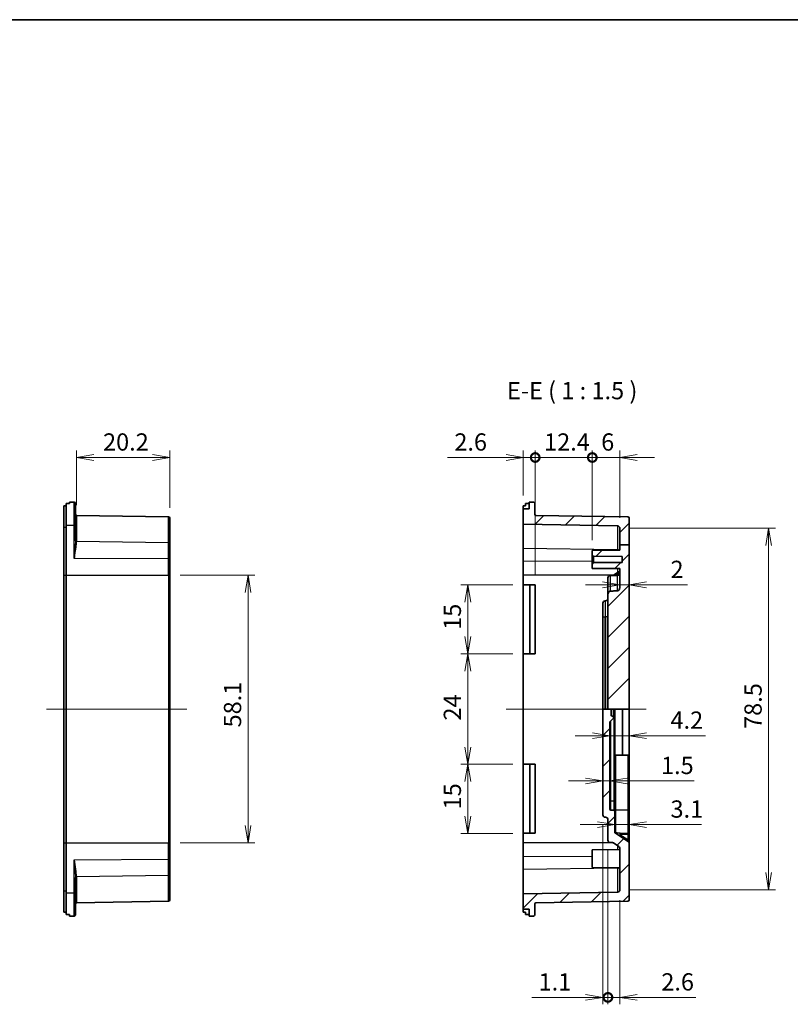
# Model space of a CAD drawing. Units: millimetres. Extents: x 194 to 2722, y 75 to 639.
# Drawn here: x 2064 to 2232, y 425 to 639 of the extents above; entities that cross this region are included whole.
import ezdxf

# ---------------------------------------------------------------- set-up
doc = ezdxf.new("R2010")
doc.units = ezdxf.units.MM
doc.header["$LTSCALE"] = 1.5
doc.layers.get('Defpoints').update_dxf_attribs({"lineweight": 25})
for name, color, linetype, lineweight in [('Border (ISO)', 7, 'Continuous', 35), ('Centerline (ISO)', 131, 'Continuous', 18), ('Dimension (ISO)', 7, 'Continuous', 18), ('Hatch (ISO)', 1, 'Continuous', 18), ('Symbol (ISO)', 7, 'Continuous', 18), ('Visible (ISO)', 7, 'Continuous', 35), ('Visible Narrow (ISO)', 7, 'Continuous', 25)]:
    doc.layers.add(name, color=color, linetype=linetype, lineweight=lineweight)
doc.styles.add('Note Text (TK)', font='MS PGothic.ttf')
doc.dimstyles.new('Default - Method 1b (TK)', dxfattribs={"dimscale": 1.5, "dimtxt": 2.5, "dimasz": 2.5, "dimexe": 1, "dimexo": 1.5, "dimgap": 1, "dimtad": 1, "dimtoh": 1, "dimdsep": 46, "dimtxsty": 'Note Text (TK)', "dimblk": 'OPEN', "dimcen": 0.09, "dimdle": 5, "dimclrd": 100, "dimclre": 100, "dimclrt": 7, "dimadec": 1, "dimazin": 1, "dimtfac": 1, "dimtmove": 0, "dimatfit": 3, "dimldrblk": 'OPEN', "dimfxl": 1, "dimtolj": 1, "dimlwd": -1, "dimlwe": -1, "dimarcsym": 0})
pattern_1 = [(45, (1778.296, 205.4127), (-3.367596, 3.367596), [])]

# ---------------------------------------------------------------- blocks, each defined once
blk = doc.blocks.new('図面枠 tk図枠')
at = {"layer": 'Border (ISO)'}
blk.add_line((14.5, 289), (405.5, 289), dxfattribs=at)
blk = doc.blocks.new('_Open')
at = {"color": 0, "linetype": 'ByBlock', "lineweight": -2}
for p, q in [((-1, 0.167), (0, 0)), ((-1, -0.167), (0, 0)), ((0, 0), (-1, 0))]:
    blk.add_line(p, q, dxfattribs=at)
blk = doc.blocks.new('*D140')
at = {"layer": 'Defpoints', "color": 0}
for p in [(2076.59, 543.8), (2076.59, 531.23), (2096.84, 530.64)]:
    blk.add_point(p, dxfattribs=at)
at = {"layer": 'Dimension (ISO)', "color": 100}
for p, q in [((2076.59, 533.48), (2076.59, 545.3)), ((2093.09, 543.8), (2080.34, 543.8)), ((2096.84, 532.89), (2096.84, 545.3))]:
    blk.add_line(p, q, dxfattribs=at)
at = {"layer": 'Dimension (ISO)', "color": 100, "xscale": 3.75, "yscale": 3.75, "zscale": 3.75, "rotation": 180}
blk.add_blockref('_Open', (2076.59, 543.8), dxfattribs=at)
at = {"layer": 'Dimension (ISO)', "color": 100, "xscale": 3.75, "yscale": 3.75, "zscale": 3.75}
blk.add_blockref('_Open', (2096.84, 543.8), dxfattribs=at)
at = {"layer": 'Dimension (ISO)', "color": 7, "insert": (2082.34, 547.17), "char_height": 3.75, "attachment_point": 4, "style": 'Note Text (TK)'}
blk.add_mtext('\\A1;20.2', dxfattribs=at)
blk = doc.blocks.new('*D141')
at = {"layer": 'Defpoints', "color": 0}
for p in [(2096.84, 518.21), (2096.84, 460.1), (2113.87, 460.1)]:
    blk.add_point(p, dxfattribs=at)
at = {"layer": 'Dimension (ISO)', "color": 100}
for p, q in [((2099.09, 518.21), (2115.37, 518.21)), ((2113.87, 514.46), (2113.87, 463.85)), ((2099.09, 460.1), (2115.37, 460.1))]:
    blk.add_line(p, q, dxfattribs=at)
at = {"layer": 'Dimension (ISO)', "color": 100, "xscale": 3.75, "yscale": 3.75, "zscale": 3.75}
for p, rotation in [((2113.87, 518.21), 90), ((2113.87, 460.1), 270)]:
    blk.add_blockref('_Open', p, dxfattribs=dict(at, rotation=rotation))
at = {"layer": 'Dimension (ISO)', "color": 7, "insert": (2110.5, 485.16), "char_height": 3.75, "attachment_point": 4, "rotation": 90, "style": 'Note Text (TK)'}
blk.add_mtext('\\A1;58.1', dxfattribs=at)
blk = doc.blocks.new('*D142')
at = {"layer": 'Defpoints', "color": 0}
for p in [(2194.7, 528.42), (2194.7, 449.88), (2227.02, 449.88)]:
    blk.add_point(p, dxfattribs=at)
at = {"layer": 'Dimension (ISO)', "color": 100}
for p, q in [((2196.95, 528.42), (2228.52, 528.42)), ((2227.02, 524.67), (2227.02, 453.63)), ((2196.95, 449.88), (2228.52, 449.88))]:
    blk.add_line(p, q, dxfattribs=at)
at = {"layer": 'Dimension (ISO)', "color": 100, "xscale": 3.75, "yscale": 3.75, "zscale": 3.75}
for p, rotation in [((2227.02, 528.42), 90), ((2227.02, 449.88), 270)]:
    blk.add_blockref('_Open', p, dxfattribs=dict(at, rotation=rotation))
at = {"layer": 'Dimension (ISO)', "color": 7, "insert": (2223.65, 484.83), "char_height": 3.75, "attachment_point": 4, "rotation": 90, "style": 'Note Text (TK)'}
blk.add_mtext('\\A1;78.5', dxfattribs=at)
blk = doc.blocks.new('_DotSmall')
at = {"color": 0, "linetype": 'ByBlock', "const_width": 0.5}
blk.add_lwpolyline([(-0.0625, 0, 1), (0.0625, 0, 1)], format="xyb", close=True, dxfattribs=at)
blk = doc.blocks.new('*D143')
at = {"layer": 'Defpoints', "color": 0}
for p in [(2191, 466.15), (2192.1, 460.65), (2191, 426.51)]:
    blk.add_point(p, dxfattribs=at)
at = {"layer": 'Dimension (ISO)', "color": 100}
for p, q in [((2191, 463.9), (2191, 425.01)), ((2192.1, 458.4), (2192.1, 425.01)), ((2187.25, 426.51), (2175.53, 426.51)), ((2192.1, 426.51), (2191, 426.51)), ((2192.1, 426.51), (2195.85, 426.51))]:
    blk.add_line(p, q, dxfattribs=at)
at = {"layer": 'Dimension (ISO)', "color": 100, "xscale": 3.75, "yscale": 3.75, "zscale": 3.75}
blk.add_blockref('_Open', (2191, 426.51), dxfattribs=at)
at = {"layer": 'Dimension (ISO)', "color": 100, "xscale": 3.75, "yscale": 3.75, "zscale": 3.75, "rotation": 180}
blk.add_blockref('_DotSmall', (2192.1, 426.51), dxfattribs=at)
at = {"layer": 'Dimension (ISO)', "color": 7, "insert": (2177.03, 429.88), "char_height": 3.75, "attachment_point": 4, "style": 'Note Text (TK)'}
blk.add_mtext('\\A1;1.1', dxfattribs=at)
blk = doc.blocks.new('*D144')
at = {"layer": 'Defpoints', "color": 0}
for p in [(2173.7, 501.15), (2161.65, 477.15), (2173.7, 477.15)]:
    blk.add_point(p, dxfattribs=at)
at = {"layer": 'Dimension (ISO)', "color": 100}
for p, q in [((2171.45, 501.15), (2160.15, 501.15)), ((2161.65, 497.4), (2161.65, 480.9)), ((2171.45, 477.15), (2160.15, 477.15))]:
    blk.add_line(p, q, dxfattribs=at)
at = {"layer": 'Dimension (ISO)', "color": 100, "xscale": 3.75, "yscale": 3.75, "zscale": 3.75}
for p, rotation in [((2161.65, 501.15), 90), ((2161.65, 477.15), 270)]:
    blk.add_blockref('_Open', p, dxfattribs=dict(at, rotation=rotation))
at = {"layer": 'Dimension (ISO)', "color": 7, "insert": (2158.28, 486.65), "char_height": 3.75, "attachment_point": 4, "rotation": 90, "style": 'Note Text (TK)'}
blk.add_mtext('\\A1;24', dxfattribs=at)
blk = doc.blocks.new('*D145')
at = {"layer": 'Defpoints', "color": 0}
for p in [(2161.65, 477.15), (2173.7, 477.15), (2173.7, 462.15)]:
    blk.add_point(p, dxfattribs=at)
at = {"layer": 'Dimension (ISO)', "color": 100}
for p, q in [((2171.45, 477.15), (2160.15, 477.15)), ((2161.65, 465.9), (2161.65, 473.4)), ((2171.45, 462.15), (2160.15, 462.15))]:
    blk.add_line(p, q, dxfattribs=at)
at = {"layer": 'Dimension (ISO)', "color": 100, "xscale": 3.75, "yscale": 3.75, "zscale": 3.75}
for p, rotation in [((2161.65, 477.15), 90), ((2161.65, 462.15), 270)]:
    blk.add_blockref('_Open', p, dxfattribs=dict(at, rotation=rotation))
at = {"layer": 'Dimension (ISO)', "color": 7, "insert": (2158.28, 467.35), "char_height": 3.75, "attachment_point": 4, "rotation": 90, "style": 'Note Text (TK)'}
blk.add_mtext('\\A1;15', dxfattribs=at)
blk = doc.blocks.new('*D146')
at = {"layer": 'Defpoints', "color": 0}
for p in [(2161.65, 516.15), (2173.7, 516.15), (2173.7, 501.15)]:
    blk.add_point(p, dxfattribs=at)
at = {"layer": 'Dimension (ISO)', "color": 100}
for p, q in [((2171.45, 516.15), (2160.15, 516.15)), ((2161.65, 504.9), (2161.65, 512.4)), ((2171.45, 501.15), (2160.15, 501.15))]:
    blk.add_line(p, q, dxfattribs=at)
at = {"layer": 'Dimension (ISO)', "color": 100, "xscale": 3.75, "yscale": 3.75, "zscale": 3.75}
for p, rotation in [((2161.65, 516.15), 90), ((2161.65, 501.15), 270)]:
    blk.add_blockref('_Open', p, dxfattribs=dict(at, rotation=rotation))
at = {"layer": 'Dimension (ISO)', "color": 7, "insert": (2158.28, 506.35), "char_height": 3.75, "attachment_point": 4, "rotation": 90, "style": 'Note Text (TK)'}
blk.add_mtext('\\A1;15', dxfattribs=at)
blk = doc.blocks.new('*D155')
at = {"layer": 'Defpoints', "color": 0}
for p in [(2192.1, 460.65), (2194.7, 449.88), (2194.7, 426.51)]:
    blk.add_point(p, dxfattribs=at)
at = {"layer": 'Dimension (ISO)', "color": 100}
for p, q in [((2192.1, 458.4), (2192.1, 425.01)), ((2194.7, 447.63), (2194.7, 425.01)), ((2192.1, 426.51), (2188.35, 426.51)), ((2192.1, 426.51), (2194.7, 426.51)), ((2198.45, 426.51), (2211.18, 426.51))]:
    blk.add_line(p, q, dxfattribs=at)
at = {"layer": 'Dimension (ISO)', "color": 100, "xscale": 3.75, "yscale": 3.75, "zscale": 3.75}
blk.add_blockref('_DotSmall', (2192.1, 426.51), dxfattribs=at)
at = {"layer": 'Dimension (ISO)', "color": 100, "xscale": 3.75, "yscale": 3.75, "zscale": 3.75, "rotation": 180}
blk.add_blockref('_Open', (2194.7, 426.51), dxfattribs=at)
at = {"layer": 'Dimension (ISO)', "color": 7, "insert": (2203.7, 429.88), "char_height": 3.75, "attachment_point": 4, "style": 'Note Text (TK)'}
blk.add_mtext('\\A1;2.6', dxfattribs=at)
blk = doc.blocks.new('*D159')
at = {"layer": 'Defpoints', "color": 0}
for p in [(2196.7, 524.82), (2194.7, 515.71), (2196.7, 516.13)]:
    blk.add_point(p, dxfattribs=at)
at = {"layer": 'Dimension (ISO)', "color": 100}
for p, q in [((2190.95, 516.13), (2187.2, 516.13)), ((2194.7, 516.13), (2196.7, 516.13)), ((2200.45, 516.13), (2209.37, 516.13))]:
    blk.add_line(p, q, dxfattribs=at)
at = {"layer": 'Dimension (ISO)', "color": 100, "xscale": 3.75, "yscale": 3.75, "zscale": 3.75}
blk.add_blockref('_Open', (2194.7, 516.13), dxfattribs=at)
at = {"layer": 'Dimension (ISO)', "color": 100, "xscale": 3.75, "yscale": 3.75, "zscale": 3.75, "rotation": 180}
blk.add_blockref('_Open', (2196.7, 516.13), dxfattribs=at)
at = {"layer": 'Dimension (ISO)', "color": 7, "insert": (2205.7, 519.5), "char_height": 3.75, "attachment_point": 4, "style": 'Note Text (TK)'}
blk.add_mtext('\\A1;2', dxfattribs=at)
blk = doc.blocks.new('*D160')
at = {"layer": 'Defpoints', "color": 0}
for p in [(2192.5, 473.53), (2192.5, 467.45), (2191, 466.15)]:
    blk.add_point(p, dxfattribs=at)
at = {"layer": 'Dimension (ISO)', "color": 100}
for p, q in [((2187.25, 473.53), (2183.5, 473.53)), ((2191, 473.53), (2192.5, 473.53)), ((2196.25, 473.53), (2210.85, 473.53))]:
    blk.add_line(p, q, dxfattribs=at)
at = {"layer": 'Dimension (ISO)', "color": 100, "xscale": 3.75, "yscale": 3.75, "zscale": 3.75}
blk.add_blockref('_Open', (2191, 473.53), dxfattribs=at)
at = {"layer": 'Dimension (ISO)', "color": 100, "xscale": 3.75, "yscale": 3.75, "zscale": 3.75, "rotation": 180}
blk.add_blockref('_Open', (2192.5, 473.53), dxfattribs=at)
at = {"layer": 'Dimension (ISO)', "color": 7, "insert": (2203.64, 476.9), "char_height": 3.75, "attachment_point": 4, "style": 'Note Text (TK)'}
blk.add_mtext('\\A1;1.5', dxfattribs=at)
blk = doc.blocks.new('*D161')
at = {"layer": 'Defpoints', "color": 0}
for p in [(2196.7, 467.15), (2193.6, 462.4), (2196.7, 464.05)]:
    blk.add_point(p, dxfattribs=at)
at = {"layer": 'Dimension (ISO)', "color": 100}
for p, q in [((2189.85, 464.05), (2186.1, 464.05)), ((2193.6, 464.05), (2196.7, 464.05)), ((2200.45, 464.05), (2212.46, 464.05))]:
    blk.add_line(p, q, dxfattribs=at)
at = {"layer": 'Dimension (ISO)', "color": 100, "xscale": 3.75, "yscale": 3.75, "zscale": 3.75}
blk.add_blockref('_Open', (2193.6, 464.05), dxfattribs=at)
at = {"layer": 'Dimension (ISO)', "color": 100, "xscale": 3.75, "yscale": 3.75, "zscale": 3.75, "rotation": 180}
blk.add_blockref('_Open', (2196.7, 464.05), dxfattribs=at)
at = {"layer": 'Dimension (ISO)', "color": 7, "insert": (2205.7, 467.43), "char_height": 3.75, "attachment_point": 4, "style": 'Note Text (TK)'}
blk.add_mtext('\\A1;3.1', dxfattribs=at)
blk = doc.blocks.new('*D162')
at = {"layer": 'Defpoints', "color": 0}
for p in [(2192.5, 486.35), (2192.5, 483.37), (2196.7, 479.15)]:
    blk.add_point(p, dxfattribs=at)
at = {"layer": 'Dimension (ISO)', "color": 100}
for p, q in [((2188.75, 483.37), (2185, 483.37)), ((2192.5, 483.37), (2196.7, 483.37)), ((2200.45, 483.37), (2213.29, 483.37))]:
    blk.add_line(p, q, dxfattribs=at)
at = {"layer": 'Dimension (ISO)', "color": 100, "xscale": 3.75, "yscale": 3.75, "zscale": 3.75}
blk.add_blockref('_Open', (2192.5, 483.37), dxfattribs=at)
at = {"layer": 'Dimension (ISO)', "color": 100, "xscale": 3.75, "yscale": 3.75, "zscale": 3.75, "rotation": 180}
blk.add_blockref('_Open', (2196.7, 483.37), dxfattribs=at)
at = {"layer": 'Dimension (ISO)', "color": 7, "insert": (2205.7, 486.75), "char_height": 3.75, "attachment_point": 4, "style": 'Note Text (TK)'}
blk.add_mtext('\\A1;4.2', dxfattribs=at)
blk = doc.blocks.new('*D163')
at = {"layer": 'Defpoints', "color": 0}
for p in [(2188.7, 543.8), (2194.7, 528.42), (2188.7, 523.6)]:
    blk.add_point(p, dxfattribs=at)
at = {"layer": 'Dimension (ISO)', "color": 100}
for p, q in [((2188.7, 543.8), (2184.95, 543.8)), ((2188.7, 525.85), (2188.7, 545.3)), ((2194.7, 543.8), (2188.7, 543.8)), ((2194.7, 530.67), (2194.7, 545.3)), ((2198.45, 543.8), (2202.2, 543.8))]:
    blk.add_line(p, q, dxfattribs=at)
at = {"layer": 'Dimension (ISO)', "color": 100, "xscale": 3.75, "yscale": 3.75, "zscale": 3.75}
blk.add_blockref('_DotSmall', (2188.7, 543.8), dxfattribs=at)
at = {"layer": 'Dimension (ISO)', "color": 100, "xscale": 3.75, "yscale": 3.75, "zscale": 3.75, "rotation": 180}
blk.add_blockref('_Open', (2194.7, 543.8), dxfattribs=at)
at = {"layer": 'Dimension (ISO)', "color": 7, "insert": (2190.63, 547.17), "char_height": 3.75, "attachment_point": 4, "style": 'Note Text (TK)'}
blk.add_mtext('\\A1;6', dxfattribs=at)
blk = doc.blocks.new('*D164')
at = {"layer": 'Defpoints', "color": 0}
for p in [(2176.29, 543.8), (2188.7, 523.6), (2176.29, 516.15)]:
    blk.add_point(p, dxfattribs=at)
at = {"layer": 'Dimension (ISO)', "color": 100}
for p, q in [((2176.29, 518.4), (2176.29, 545.3)), ((2188.7, 543.8), (2176.29, 543.8)), ((2188.7, 525.85), (2188.7, 545.3))]:
    blk.add_line(p, q, dxfattribs=at)
at = {"layer": 'Dimension (ISO)', "color": 100, "xscale": 3.75, "yscale": 3.75, "zscale": 3.75, "rotation": 180}
blk.add_blockref('_DotSmall', (2176.29, 543.8), dxfattribs=at)
at = {"layer": 'Dimension (ISO)', "color": 100, "xscale": 3.75, "yscale": 3.75, "zscale": 3.75}
blk.add_blockref('_DotSmall', (2188.7, 543.8), dxfattribs=at)
at = {"layer": 'Dimension (ISO)', "color": 7, "insert": (2178.22, 547.17), "char_height": 3.75, "attachment_point": 4, "style": 'Note Text (TK)'}
blk.add_mtext('\\A1;12.4', dxfattribs=at)
blk = doc.blocks.new('*D165')
at = {"layer": 'Defpoints', "color": 0}
for p in [(2173.7, 543.8), (2173.7, 533.31), (2176.29, 516.15)]:
    blk.add_point(p, dxfattribs=at)
at = {"layer": 'Dimension (ISO)', "color": 100}
for p, q in [((2169.95, 543.8), (2157.21, 543.8)), ((2173.7, 535.56), (2173.7, 545.3)), ((2176.29, 543.8), (2173.7, 543.8)), ((2176.29, 518.4), (2176.29, 545.3)), ((2176.29, 543.8), (2180.04, 543.8))]:
    blk.add_line(p, q, dxfattribs=at)
at = {"layer": 'Dimension (ISO)', "color": 100, "xscale": 3.75, "yscale": 3.75, "zscale": 3.75}
blk.add_blockref('_Open', (2173.7, 543.8), dxfattribs=at)
at = {"layer": 'Dimension (ISO)', "color": 100, "xscale": 3.75, "yscale": 3.75, "zscale": 3.75, "rotation": 180}
blk.add_blockref('_DotSmall', (2176.29, 543.8), dxfattribs=at)
at = {"layer": 'Dimension (ISO)', "color": 7, "insert": (2158.71, 547.17), "char_height": 3.75, "attachment_point": 4, "style": 'Note Text (TK)'}
blk.add_mtext('\\A1;2.6', dxfattribs=at)

msp = doc.modelspace()

# ---------------------------------------------------------------- hatches: boundary and pattern name
at = {"layer": 'Hatch (ISO)'}
h = msp.add_hatch(dxfattribs=at)
h.set_pattern_fill('ANSI31', color=256, scale=38.1, style=0)
h.set_pattern_definition(pattern_1)
edge = h.paths.add_edge_path()
edge.add_line((2194.695, 524.823), (2196.695, 524.823))
edge.add_line((2196.695, 524.823), (2196.695, 530.635))
edge.add_ellipse((2196.445, 530.635), major_axis=(0, 0.25), ratio=1, start_angle=270, end_angle=359)
edge.add_line((2196.45, 530.885), (2176.441, 531.234))
edge.add_ellipse((2176.445, 531.484), major_axis=(-0.25, 0.004), ratio=1, start_angle=1, end_angle=90, ccw=False)
edge.add_line((2176.195, 531.484), (2176.195, 533.864))
edge.add_ellipse((2175.945, 533.864), major_axis=(0, 0.25), ratio=1, start_angle=270, end_angle=359)
edge.add_line((2175.95, 534.114), (2174.945, 534.132))
edge.add_line((2174.945, 534.132), (2174.945, 532.654))
edge.add_line((2174.945, 532.654), (2173.695, 532.654))
edge.add_line((2173.695, 532.654), (2173.695, 529.282))
edge.add_line((2173.695, 529.282), (2194.204, 528.924))
edge.add_ellipse((2194.195, 528.424), major_axis=(0.5, -0.009), ratio=1, start_angle=1, end_angle=90, ccw=False)
edge.add_line((2194.695, 528.424), (2194.695, 524.823))
h = msp.add_hatch(dxfattribs=at)
h.set_pattern_fill('ANSI31', color=256, scale=38.1, style=0)
h.set_pattern_definition(pattern_1)
edge = h.paths.add_edge_path()
edge.add_line((2192.095, 489.154), (2192.795, 489.154))
edge.add_line((2192.795, 489.154), (2196.695, 489.154))
edge.add_line((2196.695, 489.154), (2196.695, 524.823))
edge.add_line((2196.695, 524.823), (2194.695, 524.823))
edge.add_line((2194.695, 524.823), (2194.695, 523.654))
edge.add_line((2194.695, 523.654), (2188.695, 523.601))
edge.add_line((2188.695, 523.601), (2188.695, 522.654))
edge.add_line((2188.695, 522.654), (2188.995, 522.351))
edge.add_line((2188.995, 522.351), (2195.195, 522.297))
edge.add_line((2195.195, 522.297), (2195.195, 521.01))
edge.add_line((2195.195, 521.01), (2188.995, 520.956))
edge.add_line((2188.995, 520.956), (2188.695, 520.654))
edge.add_line((2188.695, 520.654), (2188.695, 519.706))
edge.add_line((2188.695, 519.706), (2194.695, 519.654))
edge.add_line((2194.695, 519.654), (2194.695, 515.715))
edge.add_spline(control_points=[(2194.695, 515.715), (2194.695, 515.593), (2194.675, 515.448), (2194.613, 515.234), (2194.565, 515.121), (2194.468, 514.977), (2194.409, 514.912), (2194.324, 514.861), (2194.295, 514.848), (2194.25, 514.835), (2194.226, 514.831), (2194.204, 514.83)], knot_values=[0.0966721, 0.0966721, 0.0966721, 0.0966721, 0.1331741, 0.1331741, 0.1637525, 0.1637525, 0.1855154, 0.1855154, 0.1934528, 0.1934528, 0.1996893, 0.1996893, 0.1996893, 0.1996893], degree=3, periodic=0)
edge.add_spline(control_points=[(2194.204, 514.83), (2193.389, 514.803), (2192.587, 514.776)], knot_values=[0, 0, 0, 0.1618365, 0.1618365, 0.1618365], weights=[1, 1.0000075, 1], degree=2, periodic=0)
edge.add_spline(control_points=[(2192.587, 514.776), (2192.566, 514.775), (2192.543, 514.772), (2192.5, 514.759), (2192.472, 514.747), (2192.392, 514.7), (2192.336, 514.639), (2192.237, 514.492), (2192.19, 514.37), (2192.114, 514.085), (2192.095, 513.863), (2192.095, 513.676)], knot_values=[0.0008541, 0.0008541, 0.0008541, 0.0008541, 0.0067798, 0.0067798, 0.0142879, 0.0142879, 0.0349322, 0.0349322, 0.0674673, 0.0674673, 0.1233774, 0.1233774, 0.1233774, 0.1233774], degree=3, periodic=0)
edge.add_line((2192.095, 513.676), (2192.095, 489.154))
h = msp.add_hatch(dxfattribs=at)
h.set_pattern_fill('ANSI31', color=256, scale=38.1, style=0)
h.set_pattern_definition(pattern_1)
edge = h.paths.add_edge_path()
edge.add_line((2190.995, 489.154), (2190.995, 466.145))
edge.add_ellipse((2191.495, 466.145), major_axis=(0, -0.5), ratio=1, start_angle=270, end_angle=359)
edge.add_line((2191.487, 465.645), (2191.604, 465.643))
edge.add_ellipse((2191.595, 465.143), major_axis=(0.5, -0.009), ratio=1, start_angle=1, end_angle=90, ccw=False)
edge.add_line((2192.095, 465.143), (2192.095, 460.645))
edge.add_ellipse((2192.595, 460.645), major_axis=(0, -0.5), ratio=1, start_angle=270, end_angle=359)
edge.add_line((2192.587, 460.145), (2193.068, 460.137))
edge.add_ellipse((2193.059, 459.637), major_axis=(0.5, -0.009), ratio=1, start_angle=58.17146, end_angle=90, ccw=False)
edge.add_line((2193.33, 460.057), (2194.466, 459.324))
edge.add_ellipse((2194.195, 458.904), major_axis=(0.42, -0.271), ratio=1, start_angle=32.82854, end_angle=90, ccw=False)
edge.add_line((2194.695, 458.904), (2194.695, 449.883))
edge.add_ellipse((2194.195, 449.883), major_axis=(0, -0.5), ratio=1, start_angle=1, end_angle=90, ccw=False)
edge.add_line((2194.204, 449.383), (2173.695, 449.025))
edge.add_line((2173.695, 449.025), (2173.695, 445.654))
edge.add_line((2173.695, 445.654), (2174.945, 445.654))
edge.add_line((2174.945, 445.654), (2174.945, 444.176))
edge.add_line((2174.945, 444.176), (2175.95, 444.193))
edge.add_ellipse((2175.945, 444.443), major_axis=(0.25, 0.004), ratio=1, start_angle=270, end_angle=359)
edge.add_line((2176.195, 444.443), (2176.195, 446.823))
edge.add_ellipse((2176.445, 446.823), major_axis=(0, 0.25), ratio=1, start_angle=1, end_angle=90, ccw=False)
edge.add_line((2176.441, 447.073), (2196.45, 447.423))
edge.add_ellipse((2196.445, 447.673), major_axis=(0.004, -0.25), ratio=1, start_angle=0, end_angle=89)
edge.add_line((2196.695, 447.673), (2196.695, 460.13))
edge.add_ellipse((2196.445, 460.13), major_axis=(0, 0.25), ratio=1, start_angle=270, end_angle=327.17146)
edge.add_line((2196.581, 460.34), (2193.71, 462.192))
edge.add_ellipse((2193.845, 462.402), major_axis=(-0.21, 0.136), ratio=1, start_angle=32.82854, end_angle=90, ccw=False)
edge.add_line((2193.595, 462.402), (2193.595, 466.917))
edge.add_ellipse((2193.345, 466.917), major_axis=(0, 0.25), ratio=1, start_angle=270, end_angle=357)
edge.add_line((2193.358, 467.166), (2192.732, 467.199))
edge.add_ellipse((2192.745, 467.449), major_axis=(-0.25, 0.013), ratio=1, start_angle=3, end_angle=90, ccw=False)
edge.add_line((2192.495, 467.449), (2192.495, 486.354))
edge.add_line((2192.495, 486.354), (2193.295, 487.154))
edge.add_line((2193.295, 487.154), (2193.295, 487.52))
edge.add_line((2193.295, 487.52), (2192.795, 487.654))
edge.add_line((2192.795, 487.654), (2192.795, 489.154))
edge.add_line((2192.795, 489.154), (2192.095, 489.154))
edge.add_line((2192.095, 489.154), (2191.604, 489.154))
edge.add_line((2191.604, 489.154), (2191.487, 489.154))
edge.add_line((2191.487, 489.154), (2190.995, 489.154))

# ---------------------------------------------------------------- linework, layer by layer
at = {"layer": 'Centerline (ISO)', "linetype": 'Continuous'}
for p, q in [((2070.09, 489.154), (2100.59, 489.154)), ((2169.945, 489.154), (2200.445, 489.154))]:
    msp.add_line(p, q, dxfattribs=at)
at = {"layer": 'Visible (ISO)'}
for p, q in [((2073.84, 533.31), (2073.84, 528.649)), ((2074.34, 529.095), (2074.34, 533.809)), ((2076.094, 534.114), (2075.09, 534.132)), ((2075.09, 533.804), (2075.09, 534.132)), ((2076.34, 533.864), (2076.34, 528.84)), ((2173.695, 532.654), (2173.695, 533.31)), ((2174.945, 532.654), (2173.695, 532.654)), ((2173.695, 532.654), (2173.695, 529.282)), ((2174.195, 533.315), (2174.195, 533.809)), ((2175.95, 534.114), (2174.945, 534.132)), ((2174.945, 534.132), (2174.945, 532.654)), ((2176.195, 531.484), (2176.195, 533.864)), ((2096.594, 530.885), (2076.585, 531.234)), ((2096.84, 530.635), (2096.84, 525.099)), ((2196.45, 530.885), (2176.441, 531.234)), ((2196.695, 524.823), (2196.695, 530.635)), ((2073.84, 528.649), (2073.84, 518.205)), ((2074.34, 518.205), (2074.34, 529.095)), ((2076.34, 528.84), (2076.34, 525.72)), ((2173.695, 529.282), (2194.204, 528.924)), ((2173.695, 524.024), (2173.695, 529.282)), ((2194.695, 528.424), (2194.695, 524.823)), ((2096.84, 525.099), (2096.84, 521.699)), ((2194.695, 524.823), (2196.695, 524.823)), ((2194.695, 524.823), (2194.695, 523.654)), ((2196.695, 489.154), (2196.695, 524.823)), ((2173.695, 521.283), (2173.695, 524.024)), ((2194.695, 523.654), (2188.695, 523.601)), ((2188.695, 523.601), (2188.695, 522.654)), ((2188.695, 522.654), (2188.995, 522.351)), ((2188.695, 522.654), (2188.695, 520.654)), ((2188.995, 522.351), (2195.195, 522.297)), ((2188.995, 520.956), (2188.995, 522.351)), ((2195.195, 522.297), (2195.195, 521.01)), ((2096.84, 521.699), (2096.84, 518.205)), ((2173.695, 518.205), (2173.695, 521.283)), ((2188.995, 520.956), (2188.695, 520.654)), ((2188.695, 520.654), (2188.695, 519.706)), ((2195.195, 521.01), (2188.995, 520.956)), ((2073.84, 460.103), (2073.84, 518.205)), ((2074.34, 518.205), (2074.34, 460.103)), ((2096.84, 460.103), (2096.84, 518.205)), ((2173.695, 516.154), (2173.695, 518.205)), ((2188.695, 519.706), (2194.695, 519.654)), ((2192.095, 513.676), (2192.095, 517.662)), ((2192.587, 518.162), (2194.204, 518.191)), ((2193.948, 518.649), (2193.33, 518.251)), ((2194.466, 518.983), (2193.948, 518.649)), ((2194.695, 519.654), (2194.695, 515.715)), ((2173.695, 501.154), (2173.695, 516.154)), ((2173.695, 516.154), (2175.1, 516.154)), ((2175.1, 516.154), (2176.293, 516.154)), ((2175.1, 516.154), (2175.1, 501.154)), ((2176.293, 516.154), (2176.293, 501.154)), ((2192.095, 513.676), (2192.095, 489.154)), ((2190.995, 509.154), (2190.995, 512.162)), ((2191.487, 512.662), (2191.604, 512.664)), ((2190.995, 509.154), (2190.995, 489.154)), ((2173.695, 477.154), (2173.695, 501.154)), ((2175.1, 501.154), (2173.695, 501.154)), ((2176.293, 501.154), (2175.1, 501.154)), ((2190.995, 489.154), (2190.995, 466.145)), ((2190.995, 489.154), (2191.487, 489.154)), ((2191.604, 489.154), (2191.487, 489.154)), ((2192.095, 489.154), (2191.604, 489.154)), ((2192.095, 489.154), (2196.695, 489.154)), ((2192.795, 487.654), (2192.795, 489.154)), ((2193.295, 489.154), (2193.295, 487.52)), ((2193.595, 469.154), (2193.595, 489.154)), ((2195.295, 479.154), (2195.295, 489.154)), ((2196.695, 489.154), (2196.695, 479.154)), ((2192.495, 486.354), (2193.295, 487.154)), ((2192.495, 467.449), (2192.495, 486.354)), ((2193.295, 487.52), (2192.795, 487.654)), ((2193.295, 487.154), (2193.295, 487.52)), ((2193.832, 479.154), (2193.595, 479.154)), ((2195.295, 479.154), (2193.832, 479.154)), ((2196.458, 479.154), (2195.295, 479.154)), ((2196.458, 479.154), (2196.695, 479.154)), ((2196.695, 467.154), (2196.695, 479.154)), ((2173.695, 462.154), (2173.695, 477.154)), ((2173.695, 477.154), (2175.1, 477.154)), ((2175.1, 477.154), (2176.293, 477.154)), ((2175.1, 477.154), (2175.1, 462.154)), ((2176.293, 477.154), (2176.293, 462.154)), ((2193.595, 466.917), (2193.595, 469.154)), ((2193.358, 467.166), (2192.732, 467.199)), ((2193.595, 462.402), (2193.595, 466.917)), ((2196.695, 461.867), (2196.695, 467.154)), ((2191.487, 465.645), (2191.604, 465.643)), ((2192.095, 465.143), (2192.095, 460.645)), ((2173.695, 460.103), (2173.695, 462.154)), ((2175.1, 462.154), (2173.695, 462.154)), ((2176.293, 462.154), (2175.1, 462.154)), ((2196.581, 460.34), (2193.71, 462.192)), ((2194.731, 462.207), (2194.082, 462.241)), ((2196.458, 462.116), (2194.731, 462.207)), ((2073.84, 460.103), (2073.84, 449.659)), ((2074.34, 449.212), (2074.34, 460.103)), ((2096.84, 460.103), (2096.84, 456.608)), ((2173.695, 457.025), (2173.695, 460.103)), ((2192.587, 460.145), (2193.068, 460.137)), ((2193.33, 460.057), (2194.466, 459.324)), ((2196.695, 460.708), (2196.695, 461.867)), ((2196.695, 460.13), (2196.695, 460.708)), ((2196.695, 447.673), (2196.695, 460.13)), ((2188.695, 458.601), (2194.695, 458.654)), ((2188.695, 454.706), (2188.695, 458.601)), ((2194.695, 458.904), (2194.695, 449.883)), ((2096.84, 456.608), (2096.84, 453.208)), ((2173.695, 454.283), (2173.695, 457.025)), ((2173.695, 449.025), (2173.695, 454.283)), ((2188.695, 454.706), (2194.695, 454.654)), ((2076.34, 452.587), (2076.34, 449.467)), ((2096.84, 453.208), (2096.84, 447.673)), ((2073.84, 449.659), (2073.84, 444.997)), ((2074.34, 444.498), (2074.34, 449.212)), ((2076.34, 449.467), (2076.34, 444.443)), ((2194.204, 449.383), (2173.695, 449.025)), ((2096.594, 447.423), (2076.585, 447.073)), ((2173.695, 449.025), (2173.695, 445.654)), ((2176.441, 447.073), (2196.45, 447.423)), ((2173.695, 445.654), (2174.945, 445.654)), ((2173.695, 444.997), (2173.695, 445.654)), ((2174.195, 444.498), (2174.195, 444.992)), ((2174.945, 445.654), (2174.945, 444.176)), ((2176.195, 444.443), (2176.195, 446.823)), ((2075.09, 444.176), (2075.09, 444.504)), ((2076.094, 444.193), (2075.09, 444.176)), ((2174.945, 444.176), (2175.95, 444.193))]:
    msp.add_line(p, q, dxfattribs=at)
for centre, radius, start, end in [((2076.09, 533.864), 0.25, 0, 89), ((2175.945, 533.864), 0.25, 0, 89), ((2076.59, 531.484), 0.25, 180, 269), ((2096.59, 530.635), 0.25, 0, 89), ((2176.445, 531.484), 0.25, 180, 269), ((2196.445, 530.635), 0.25, 0, 89), ((2194.195, 528.424), 0.5, 0, 89), ((2192.595, 517.662), 0.5, 91, 180), ((2193.059, 518.671), 0.5, 271, 302.82854), ((2194.195, 518.69), 0.5, 271, 0), ((2194.195, 519.404), 0.5, 314.51715, 0), ((2191.495, 512.162), 0.5, 91, 180), ((2191.595, 513.164), 0.5, 271, 0), ((2192.745, 467.449), 0.25, 180, 267), ((2193.345, 466.917), 0.25, 0, 87), ((2191.495, 466.145), 0.5, 180, 269), ((2191.595, 465.143), 0.5, 0, 89), ((2193.845, 462.503), 0.25, 180, 197.82141), ((2193.845, 462.402), 0.25, 180, 237.17146), ((2196.445, 461.867), 0.25, 0, 87), ((2192.595, 460.645), 0.5, 180, 269), ((2193.059, 459.637), 0.5, 57.17146, 89), ((2196.445, 460.13), 0.25, 0, 57.17146), ((2194.195, 458.904), 0.5, 0, 57.17146), ((2194.195, 449.883), 0.5, 271, 0), ((2076.59, 446.823), 0.25, 91, 180), ((2096.59, 447.673), 0.25, 271, 0), ((2176.445, 446.823), 0.25, 91, 180), ((2196.445, 447.673), 0.25, 271, 0), ((2076.09, 444.443), 0.25, 271, 0), ((2175.945, 444.443), 0.25, 271, 0)]:
    msp.add_arc(centre, radius, start, end, dxfattribs=at)
for centre, major_axis, ratio, start_param, end_param in [((2143.67, 479.154), (622.938, 0), 0.0874887, 1.6823231, 1.6831308), ((2015.941, 479.154), (-640.204, 0), 0.0857297, 4.6198673, 4.6210437), ((2243.526, 479.154), (-622.938, 0), 0.0874887, 4.8239158, 4.8247235), ((2115.797, 479.154), (640.204, 0), 0.0857297, 1.4782746, 1.4794511), ((2143.67, 499.154), (-622.938, 0), 0.0874887, 1.4584619, 1.4592696), ((2243.526, 499.154), (622.938, 0), 0.0874887, 4.6000545, 4.6008622), ((2015.941, 499.154), (640.204, 0), 0.0857297, 4.8037342, 4.8049107), ((2115.797, 499.154), (-640.204, 0), 0.0857297, 1.6621416, 1.663318)]:
    msp.add_ellipse(centre, major_axis=major_axis, ratio=ratio, start_param=start_param, end_param=end_param, dxfattribs=at)
for points, knots in [([(2194.546, 519.047), (2194.528, 519.029), (2194.508, 519.012), (2194.48, 518.992), (2194.473, 518.988), (2194.466, 518.983)], [0, 0, 0, 0, 0.018308989, 0.018308989, 0.023574279, 0.023574279, 0.023574279, 0.023574279]), ([(2194.695, 515.715), (2194.695, 515.593), (2194.675, 515.448), (2194.613, 515.234), (2194.565, 515.121), (2194.468, 514.977), (2194.409, 514.912), (2194.324, 514.861), (2194.295, 514.848), (2194.25, 514.835), (2194.226, 514.831), (2194.204, 514.83)], [0.09667207, 0.09667207, 0.09667207, 0.09667207, 0.13317408, 0.13317408, 0.16375251, 0.16375251, 0.18551542, 0.18551542, 0.19345277, 0.19345277, 0.19968932, 0.19968932, 0.19968932, 0.19968932]), ([(2192.587, 514.776), (2192.566, 514.775), (2192.543, 514.772), (2192.5, 514.759), (2192.472, 514.747), (2192.392, 514.7), (2192.336, 514.639), (2192.237, 514.492), (2192.19, 514.37), (2192.114, 514.085), (2192.095, 513.863), (2192.095, 513.676)], [0.00085412, 0.00085412, 0.00085412, 0.00085412, 0.00677985, 0.00677985, 0.01428792, 0.01428792, 0.0349322, 0.0349322, 0.06746725, 0.06746725, 0.12337738, 0.12337738, 0.12337738, 0.12337738]), ([(2193.605, 462.432), (2193.605, 462.432), (2193.606, 462.431), (2193.609, 462.424), (2193.611, 462.418), (2193.62, 462.403), (2193.625, 462.397), (2193.635, 462.383), (2193.641, 462.377), (2193.652, 462.365), (2193.657, 462.359), (2193.669, 462.348), (2193.675, 462.343), (2193.687, 462.333), (2193.693, 462.328), (2193.707, 462.318), (2193.715, 462.312), (2193.728, 462.304), (2193.733, 462.301), (2193.746, 462.294), (2193.754, 462.289), (2193.769, 462.282), (2193.776, 462.279), (2193.792, 462.273), (2193.8, 462.271), (2193.816, 462.266), (2193.825, 462.264), (2193.844, 462.26), (2193.85, 462.259), (2193.865, 462.257), (2193.873, 462.256), (2193.893, 462.254), (2193.905, 462.253), (2193.95, 462.248), (2193.984, 462.246), (2194.028, 462.244), (2194.039, 462.243), (2194.06, 462.242), (2194.071, 462.241), (2194.082, 462.241)], [0.045769339, 0.045769339, 0.045769339, 0.045769339, 0.055655589, 0.055655589, 0.067979105, 0.067979105, 0.075212068, 0.075212068, 0.079989265, 0.079989265, 0.08342333, 0.08342333, 0.086144037, 0.086144037, 0.088652677, 0.088652677, 0.091442939, 0.091442939, 0.093289114, 0.093289114, 0.09637815, 0.09637815, 0.099759826, 0.099759826, 0.104570776, 0.104570776, 0.10957001, 0.10957001, 0.111839695, 0.111839695, 0.114288481, 0.114288481, 0.117986449, 0.117986449, 0.128058431, 0.128058431, 0.131377519, 0.131377519, 0.134720175, 0.134720175, 0.134720175, 0.134720175])]:
    msp.add_open_spline(points, degree=3, knots=knots, dxfattribs=at)
msp.add_rational_spline([(2194.204, 514.83), (2193.389, 514.803), (2192.587, 514.776)], [1, 1.00000748142, 1], degree=2, dxfattribs=at)
at = {"layer": 'Visible Narrow (ISO)'}
for p, q in [((2076.094, 529.067), (2076.094, 534.114)), ((2076.585, 531.234), (2076.585, 525.576)), ((2096.594, 525.298), (2096.594, 530.885)), ((2073.84, 528.649), (2074.34, 528.649)), ((2074.34, 529.095), (2076.094, 529.067)), ((2076.094, 521.886), (2076.094, 529.067)), ((2194.204, 528.924), (2194.204, 523.74)), ((2076.585, 525.576), (2076.585, 525.523)), ((2096.594, 525.298), (2076.585, 525.576)), ((2096.594, 521.776), (2096.594, 525.298)), ((2194.204, 523.74), (2173.695, 524.024)), ((2194.204, 523.74), (2194.204, 523.649)), ((2096.594, 521.776), (2076.094, 521.886)), ((2096.594, 518.205), (2096.594, 521.776)), ((2188.695, 521.202), (2173.695, 521.283)), ((2073.84, 518.205), (2074.34, 518.205)), ((2074.34, 518.205), (2096.594, 518.205)), ((2096.594, 518.205), (2096.84, 518.205)), ((2096.594, 518.205), (2096.594, 460.103)), ((2193.241, 518.205), (2173.695, 518.205)), ((2192.587, 518.162), (2192.587, 514.776)), ((2194.204, 519.658), (2194.204, 518.814)), ((2194.204, 514.83), (2194.204, 518.191)), ((2194.207, 518.46), (2194.466, 518.627)), ((2194.695, 518.69), (2194.546, 518.69)), ((2191.487, 512.662), (2191.487, 509.154)), ((2191.604, 509.154), (2191.604, 512.664)), ((2190.995, 509.154), (2191.487, 509.154)), ((2191.487, 489.154), (2191.487, 509.154)), ((2191.487, 509.154), (2191.604, 509.154)), ((2191.604, 509.154), (2191.604, 489.154)), ((2192.095, 509.154), (2191.604, 509.154)), ((2193.358, 489.154), (2193.358, 469.154)), ((2192.732, 469.154), (2192.732, 486.591)), ((2193.832, 467.154), (2193.832, 479.154)), ((2196.458, 479.154), (2196.458, 467.154)), ((2192.732, 469.154), (2192.495, 469.154)), ((2192.732, 467.199), (2192.732, 469.154)), ((2193.358, 469.154), (2192.732, 469.154)), ((2193.358, 469.154), (2193.358, 467.166)), ((2193.595, 469.154), (2193.358, 469.154)), ((2193.832, 467.154), (2193.595, 467.154)), ((2193.832, 462.263), (2193.832, 467.154)), ((2196.458, 467.154), (2193.832, 467.154)), ((2196.695, 467.154), (2196.458, 467.154)), ((2196.458, 467.154), (2196.458, 462.116)), ((2073.84, 460.103), (2074.34, 460.103)), ((2074.34, 460.103), (2096.594, 460.103)), ((2096.594, 460.103), (2096.84, 460.103)), ((2096.594, 456.531), (2096.594, 460.103)), ((2193.241, 460.103), (2173.695, 460.103)), ((2196.458, 460.708), (2194.695, 461.846)), ((2194.731, 461.957), (2196.458, 461.867)), ((2196.695, 461.867), (2196.458, 461.867)), ((2196.458, 461.867), (2196.458, 460.708)), ((2196.695, 460.708), (2196.458, 460.708)), ((2194.204, 459.493), (2194.204, 458.649)), ((2076.094, 456.421), (2096.594, 456.531)), ((2076.094, 449.24), (2076.094, 456.421)), ((2096.594, 453.009), (2096.594, 456.531)), ((2188.695, 457.105), (2173.695, 457.025)), ((2194.204, 454.568), (2173.695, 454.283)), ((2194.204, 454.658), (2194.204, 454.568)), ((2194.204, 454.568), (2194.204, 449.383)), ((2096.594, 453.009), (2076.585, 452.732)), ((2076.585, 452.784), (2076.585, 452.732)), ((2076.585, 452.732), (2076.585, 447.073)), ((2096.594, 447.423), (2096.594, 453.009)), ((2073.84, 449.659), (2074.34, 449.659)), ((2074.34, 449.212), (2076.094, 449.24)), ((2076.094, 444.193), (2076.094, 449.24))]:
    msp.add_line(p, q, dxfattribs=at)
for centre, major_axis, ratio, start_param, end_param in [((2076.09, 528.84), (0.25, 0), 0.9081686, 0, 1.553343), ((2076.59, 525.774), (-0.25, 0), 0.7948381, 0, 1.553343), ((2076.59, 525.72), (-0.25, 0), 0.7879333, 0, 1.553343), ((2096.59, 525.099), (0.25, 0), 0.7948381, 0, 1.553343), ((2194.195, 523.342), (0.5, 0), 0.7948381, 0.8941171, 1.553343), ((2096.59, 521.699), (0.25, 0), 0.3077838, 0, 1.553343), ((2194.955, 518.704), (-1.602, -0.528), 0.0015331, 5.1977694, 6.2830641), ((2194.219, 518.229), (-0.271, 0.42), 0.2516959, 5.1248163, 6.2831853), ((2194.195, 518.69), (0.009, -0.5), 0.0174497, 0, 1.0903557), ((2194.737, 518.563), (-0.271, 0.42), 0.4219377, 0, 1.158369), ((2194.896, 518.69), (-0.351, 0.357), 0.5740791, 0, 1.0569012), ((2194.195, 519.404), (0, -1), 0.5, 0.7769708, 1.5707963), ((2194.718, 461.957), (0.013, 0.25), 0.0522644, 4.715128, 6.2831853), ((2196.445, 461.867), (0.013, 0.25), 0.0522644, 4.715128, 6.2831853), ((2194.708, 461.846), (-0.136, -0.21), 0.0439954, 4.7407655, 6.2831853), ((2194.727, 461.897), (0, 0.0604), 0.9986295, 6.2308971, 8.8524364), ((2196.445, 460.725), (0.136, -0.385), 0.0165015, 6.2618808, 7.8043005), ((2096.59, 456.608), (0.25, 0), 0.3077838, 4.7298423, 6.2831853), ((2194.195, 454.965), (0.5, 0), 0.7948381, 4.7298423, 5.3890682), ((2076.59, 452.587), (-0.25, 0), 0.7879333, 4.7298423, 6.2831853), ((2076.59, 452.533), (-0.25, 0), 0.7948381, 4.7298423, 6.2831853), ((2096.59, 453.208), (0.25, 0), 0.7948381, 4.7298423, 6.2831853), ((2076.09, 449.467), (0.25, 0), 0.9081686, 4.7298423, 6.2831853)]:
    msp.add_ellipse(centre, major_axis=major_axis, ratio=ratio, start_param=start_param, end_param=end_param, dxfattribs=at)
for points, knots in [([(2076.34, 525.72), (2076.34, 525.455), (2076.33, 525.171), (2076.3, 524.575), (2076.28, 524.264), (2076.257, 523.942), (2076.234, 523.621), (2076.208, 523.286), (2076.152, 522.598), (2076.123, 522.245), (2076.094, 521.886)], [0, 0, 0, 0, 0.11674482, 0.11674482, 0.23348963, 0.23348963, 0.23348963, 0.35023445, 0.35023445, 0.46697927, 0.46697927, 0.46697927, 0.46697927]), ([(2076.094, 521.886), (2076.152, 522.24), (2076.211, 522.588), (2076.321, 523.259), (2076.374, 523.582), (2076.42, 523.889), (2076.466, 524.195), (2076.507, 524.488), (2076.566, 525.036), (2076.585, 525.291), (2076.585, 525.523)], [-0.46697927, -0.46697927, -0.46697927, -0.46697927, -0.35023445, -0.35023445, -0.23348963, -0.23348963, -0.23348963, -0.11674482, -0.11674482, 0, 0, 0, 0]), ([(2193.353, 518.176), (2193.353, 518.176), (2193.353, 518.176), (2193.353, 518.176), (2193.353, 518.176), (2193.352, 518.176), (2193.352, 518.176), (2193.352, 518.176), (2193.351, 518.176), (2193.349, 518.177), (2193.347, 518.178), (2193.342, 518.18), (2193.338, 518.181), (2193.327, 518.185), (2193.321, 518.188), (2193.304, 518.198), (2193.299, 518.206), (2193.299, 518.225), (2193.31, 518.238), (2193.33, 518.251)], [0, 0, 0, 0, 0.000076772, 0.000076772, 0.000177367, 0.000177367, 0.000364888, 0.000364888, 0.00073993, 0.00073993, 0.002333875, 0.002333875, 0.006132755, 0.006132755, 0.014819107, 0.014819107, 0.034228442, 0.034228442, 0.063425781, 0.063425781, 0.063425781, 0.063425781]), ([(2194.466, 518.627), (2194.473, 518.631), (2194.48, 518.636), (2194.508, 518.656), (2194.528, 518.673), (2194.546, 518.69)], [-0.023574279, -0.023574279, -0.023574279, -0.023574279, -0.018308989, -0.018308989, 0, 0, 0, 0]), ([(2076.585, 452.784), (2076.585, 453.234), (2076.517, 453.773), (2076.335, 454.99), (2076.214, 455.692), (2076.094, 456.421)], [-0.46513102, -0.46513102, -0.46513102, -0.46513102, -0.2387136, -0.2387136, 0.00184825, 0.00184825, 0.00184825, 0.00184825]), ([(2076.094, 456.421), (2076.154, 455.683), (2076.215, 454.966), (2076.305, 453.686), (2076.34, 453.103), (2076.34, 452.587)], [-0.00184825, -0.00184825, -0.00184825, -0.00184825, 0.2387136, 0.2387136, 0.46513102, 0.46513102, 0.46513102, 0.46513102])]:
    msp.add_open_spline(points, degree=3, knots=knots, dxfattribs=at)

# ---------------------------------------------------------------- block references
at = {"xscale": 1.5, "yscale": 1.5, "zscale": 1.5}
msp.add_blockref('図面枠 tk図枠', (1778.296, 205.413), dxfattribs=at)

# ---------------------------------------------------------------- texts
at = {"layer": 'Symbol (ISO)', "color": 7, "insert": (2170.148, 555.281), "char_height": 3.75, "attachment_point": 7, "style": 'Note Text (TK)'}
msp.add_mtext('E-E ( 1 : 1.5 )', dxfattribs=at)

# ---------------------------------------------------------------- dimensions: what is measured, and where the dimension line sits
at = {"layer": 'Dimension (ISO)', "color": 100}
for base, p1, p2, angle, override, picture, middle in [((2076.585, 543.799), (2096.84, 530.635), (2076.585, 531.234), 180, {"dimgap": 1, "dimtoh": 0, "dimdec": 1, "dimlfac": 0.997316, "dimtol": 0, "dimlim": 0, "dimtp": 0, "dimtm": 0, "dimtdec": 1, "dimtofl": 0, "dimatfit": 1}, '*D140', (2086.713, 543.799)), ((2173.695, 543.799), (2176.293, 516.154), (2173.695, 533.31), 180, {"dimgap": 1, "dimtoh": 0, "dimdec": 1, "dimblk1": 'DotSmall', "dimblk2": 'Open', "dimsah": 1, "dimdle": 0, "dimtol": 0, "dimlim": 0, "dimtp": 0, "dimtm": 0, "dimtdec": 1, "dimtofl": 1, "dimatfit": 1}, '*D165', (2161.702, 543.799)), ((2176.293, 543.799), (2188.695, 523.601), (2176.293, 516.154), 180, {"dimgap": 1, "dimtoh": 0, "dimdec": 1, "dimblk1": 'DotSmall', "dimblk2": 'DotSmall', "dimsah": 1, "dimdle": 0, "dimtol": 0, "dimlim": 0, "dimtp": 0, "dimtm": 0, "dimtdec": 1, "dimtofl": 0, "dimatfit": 1}, '*D164', (2182.494, 543.799)), ((2188.695, 543.799), (2194.695, 528.424), (2188.695, 523.601), 180, {"dimgap": 1, "dimtoh": 0, "dimdec": 1, "dimblk1": 'Open', "dimblk2": 'DotSmall', "dimsah": 1, "dimdle": 0, "dimtol": 0, "dimlim": 0, "dimtp": 0, "dimtm": 0, "dimtdec": 1, "dimtofl": 1, "dimatfit": 1}, '*D163', (2191.695, 543.799)), ((2227.024, 449.883), (2194.695, 528.424), (2194.695, 449.883), 90, {"dimgap": 1, "dimtoh": 0, "dimdec": 1, "dimtol": 0, "dimlim": 0, "dimtp": 0, "dimtm": 0, "dimtdec": 1, "dimtofl": 0, "dimatfit": 1}, '*D142', (2227.024, 489.154)), ((2196.695, 516.13), (2194.695, 515.715), (2196.695, 524.823), 180, {"dimgap": 1, "dimtoh": 0, "dimdec": 1, "dimse1": 1, "dimse2": 1, "dimtol": 0, "dimlim": 0, "dimtp": 0, "dimtm": 0, "dimtdec": 1, "dimtofl": 1, "dimatfit": 1}, '*D159', (2206.782, 516.13)), ((2113.872, 460.103), (2096.84, 518.205), (2096.84, 460.103), 90, {"dimgap": 1, "dimtoh": 0, "dimdec": 1, "dimtol": 0, "dimlim": 0, "dimtp": 0, "dimtm": 0, "dimtdec": 1, "dimtofl": 0, "dimatfit": 1}, '*D141', (2113.872, 489.154)), ((2161.652, 516.154), (2173.695, 501.154), (2173.695, 516.154), 90, {"dimgap": 1, "dimtoh": 0, "dimdec": 1, "dimtol": 0, "dimlim": 0, "dimtp": 0, "dimtm": 0, "dimtdec": 1, "dimtofl": 0, "dimatfit": 1}, '*D146', (2161.652, 508.654)), ((2161.652, 477.154), (2173.695, 501.154), (2173.695, 477.154), 90, {"dimgap": 1, "dimtoh": 0, "dimdec": 1, "dimtol": 0, "dimlim": 0, "dimtp": 0, "dimtm": 0, "dimtdec": 1, "dimtofl": 0, "dimatfit": 1}, '*D144', (2161.652, 489.154)), ((2192.495, 483.374), (2196.695, 479.154), (2192.495, 486.354), 180, {"dimgap": 1, "dimtoh": 0, "dimdec": 1, "dimse1": 1, "dimse2": 1, "dimtol": 0, "dimlim": 0, "dimtp": 0, "dimtm": 0, "dimtdec": 1, "dimtofl": 1, "dimatfit": 1}, '*D162', (2208.742, 483.374)), ((2192.495, 473.53), (2190.995, 466.145), (2192.495, 467.449), 180, {"dimgap": 1, "dimtoh": 0, "dimdec": 1, "dimse1": 1, "dimse2": 1, "dimtol": 0, "dimlim": 0, "dimtp": 0, "dimtm": 0, "dimtdec": 1, "dimtofl": 1, "dimatfit": 1}, '*D160', (2206.492, 473.53)), ((2161.652, 477.154), (2173.695, 462.154), (2173.695, 477.154), 90, {"dimgap": 1, "dimtoh": 0, "dimdec": 1, "dimtol": 0, "dimlim": 0, "dimtp": 0, "dimtm": 0, "dimtdec": 1, "dimtofl": 0, "dimatfit": 1}, '*D145', (2161.652, 469.654)), ((2196.695, 464.052), (2193.595, 462.402), (2196.695, 467.154), 180, {"dimgap": 1, "dimtoh": 0, "dimdec": 1, "dimse1": 1, "dimse2": 1, "dimtol": 0, "dimlim": 0, "dimtp": 0, "dimtm": 0, "dimtdec": 1, "dimtofl": 1, "dimatfit": 1}, '*D161', (2208.327, 464.052)), ((2190.995, 426.509), (2192.095, 460.645), (2190.995, 466.145), 180, {"dimgap": 1, "dimtoh": 0, "dimdec": 1, "dimblk1": 'DotSmall', "dimblk2": 'Open', "dimsah": 1, "dimdle": 0, "dimtol": 0, "dimlim": 0, "dimtp": 0, "dimtm": 0, "dimtdec": 1, "dimtofl": 1, "dimatfit": 1}, '*D143', (2179.513, 426.509)), ((2194.695, 426.509), (2192.095, 460.645), (2194.695, 449.883), 180, {"dimgap": 1, "dimtoh": 0, "dimdec": 1, "dimblk1": 'DotSmall', "dimblk2": 'Open', "dimsah": 1, "dimdle": 0, "dimtol": 0, "dimlim": 0, "dimtp": 0, "dimtm": 0, "dimtdec": 1, "dimtofl": 1, "dimatfit": 1}, '*D155', (2206.689, 426.509))]:
    dim = msp.add_linear_dim(base=base, p1=p1, p2=p2, angle=angle, dimstyle='Default - Method 1b (TK)', override=override, dxfattribs=at)
    dim.commit()
    dim.dimension.update_dxf_attribs({"geometry": picture, "text_midpoint": middle, "dimtype": 160})

doc.saveas('drawing.dxf')
